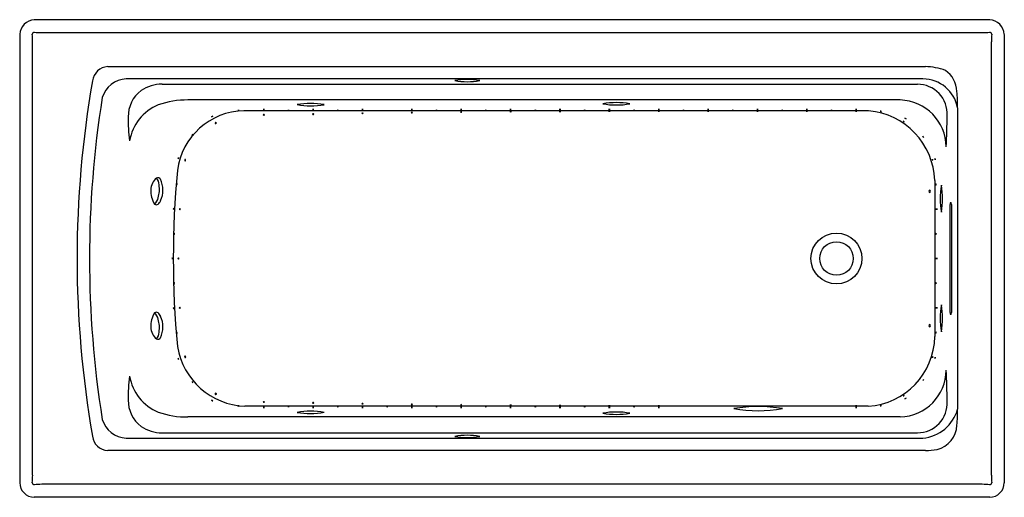
# Model space of a CAD drawing. Units: inches. Extents: x 1920.1 to 1986.1, y 12.5 to 44.5.
import ezdxf

# ---------------------------------------------------------------- set-up
doc = ezdxf.new("R2010")
doc.units = ezdxf.units.IN
doc.header["$LTSCALE"] = 0.64311
doc.header["$MEASUREMENT"] = 0
doc.layers.get('0').update_dxf_attribs({"color": 255, "linetype": 'CONTINUOUS'})
doc.layers.get('Defpoints').update_dxf_attribs({"linetype": 'CONTINUOUS'})
doc.styles.get("Standard").update_dxf_attribs({"font": 'txt', "width": 0.8})

msp = doc.modelspace()

# ---------------------------------------------------------------- linework, layer by layer
for p, q in [((1985.159, 44.495), (1921.12, 44.495)), ((1921.615, 43.626), (1984.663, 43.626)), ((1920.139, 43.514), (1920.139, 13.475)), ((1921.008, 13.971), (1921.008, 43.019)), ((1985.27, 13.971), (1985.27, 43.019)), ((1986.139, 43.514), (1986.139, 13.475)), ((1926.043, 41.353), (1980.85, 41.353)), ((1980.682, 40.53), (1927.282, 40.53)), ((1929.68, 40.172), (1980.324, 40.172)), ((1979.166, 39.115), (1931.421, 39.115)), ((1977.046, 38.391), (1935.174, 38.391)), ((1983.011, 38.591), (1983.011, 18.398)), ((1982.513, 24.87), (1982.513, 32.12)), ((1982.524, 32.245), (1982.578, 32.245)), ((1982.589, 32.12), (1982.589, 24.87)), ((1982.578, 24.745), (1982.524, 24.745)), ((1977.016, 18.598), (1935.238, 18.598)), ((1979.166, 17.875), (1931.421, 17.875)), ((1929.68, 16.818), (1980.324, 16.818)), ((1927.282, 16.459), (1980.682, 16.459)), ((1980.85, 15.637), (1926.043, 15.637)), ((1984.663, 13.364), (1921.615, 13.364)), ((1985.159, 12.495), (1921.12, 12.495))]:
    msp.add_line(p, q)
for radius in [1.708, 1.125, 1.125]:
    msp.add_circle((1974.889, 28.495), radius)
for centre, radius, start, end in [((1921.206, 43.428), 1.07, 94.62938, 175.37062), ((1985.072, 43.428), 1.07, 4.62938, 85.37062), ((1921.114, 43.519), 0.132, 87.7508, 182.24864), ((1921.67, 49.486), 5.86, 264.60973, 269.46289), ((1984.608, 49.486), 5.86, 270.53711, 275.39027), ((1985.164, 43.519), 0.132, 357.75136, 92.2492), ((1915.147, 42.964), 5.861, 0.53767, 5.39003), ((1991.131, 42.964), 5.861, 174.60997, 179.46233), ((1926.1, 40.267), 1.087, 93.03689, 173.19241), ((1980.665, 36.677), 4.68, 70.88724, 87.73098), ((1981.152, 39.618), 1.812, 2.33991, 54.79115), ((1992.869, 28.495), 68.884, 170.05109, 189.94879), ((1927.359, 38.769), 1.763, 92.50718, 163.36778), ((1950.142, 36.232), 4.264, 78.68714, 101.40549), ((1950.135, 45.148), 4.809, 259.98863, 280.104), ((1980.659, 38.134), 2.396, 10.99122, 89.42974), ((1929.6, 38.001), 2.19, 127.35195, 180.58349), ((1929.665, 37.699), 2.472, 89.64275, 124.31341), ((1980.319, 38.179), 1.992, 356.93521, 89.85636), ((1969.985, 38.571), 13.026, 0.08893, 4.93607), ((1993.499, 28.495), 68.68, 170.97064, 189.02936), ((1931.303, 33.659), 5.457, 88.76582, 110.12856), ((1979.082, 35.959), 3.157, 0.3479, 88.47299), ((1930.64, 35.844), 3.179, 112.46324, 170.28982), ((1935.254, 33.813), 4.579, 90.99621, 172.67861), ((1934.807, 38.133), 0.272, 80.05858, 99.9754), ((1934.807, 38.666), 0.269, 259.96252, 280.07147), ((1936.5, 38.208), 0.272, 80.05858, 99.9754), ((1936.5, 38.741), 0.269, 259.96252, 280.07147), ((1938.156, 38.142), 0.272, 80.05858, 99.9754), ((1938.156, 38.675), 0.269, 259.96252, 280.07147), ((1939.635, 33.712), 5.171, 79.85654, 100.04625), ((1939.644, 43.995), 5.271, 260.04949, 279.8533), ((1939.81, 38.208), 0.272, 80.05858, 99.9754), ((1939.81, 38.741), 0.269, 259.96252, 280.07147), ((1941.466, 38.153), 0.272, 80.05858, 99.9754), ((1941.465, 38.685), 0.269, 259.96252, 280.07147), ((1943.119, 38.208), 0.272, 80.05858, 99.9754), ((1943.119, 38.741), 0.269, 259.96252, 280.07147), ((1946.429, 38.208), 0.272, 80.05858, 99.9754), ((1946.429, 38.741), 0.269, 259.96252, 280.07147), ((1946.431, 38.221), 0.0659, 44.48096, 135.55302), ((1948.084, 38.154), 0.272, 80.05858, 99.9754), ((1948.084, 38.686), 0.269, 259.96252, 280.07147), ((1949.738, 38.208), 0.272, 80.05858, 99.9754), ((1949.738, 38.741), 0.269, 259.96252, 280.07147), ((1949.739, 38.246), 0.0749, 51.14337, 128.89061), ((1949.739, 38.351), 0.0663, 224.88373, 315.15026), ((1951.393, 38.154), 0.272, 80.05858, 99.9754), ((1951.393, 38.686), 0.269, 259.96252, 280.07147), ((1953.047, 38.208), 0.272, 80.05858, 99.9754), ((1953.047, 38.741), 0.269, 259.96252, 280.07147), ((1953.048, 38.259), 0.0875, 57.54214, 122.49185), ((1953.048, 38.395), 0.0777, 232.78295, 307.25103), ((1954.702, 38.154), 0.272, 80.05858, 99.9754), ((1954.702, 38.686), 0.269, 259.96252, 280.07147), ((1956.356, 38.208), 0.272, 80.05858, 99.9754), ((1956.356, 38.741), 0.269, 259.96252, 280.07147), ((1956.356, 38.249), 0.114, 65.76764, 114.26635), ((1956.356, 38.439), 0.0972, 241.10574, 298.92824), ((1958.01, 38.154), 0.272, 80.05858, 99.9754), ((1958.01, 38.686), 0.269, 259.96252, 280.07147), ((1960.135, 33.768), 5.171, 79.85654, 100.04625), ((1960.144, 44.052), 5.271, 260.04949, 279.8533), ((1959.665, 38.208), 0.272, 80.05858, 99.9754), ((1959.664, 38.741), 0.269, 259.96252, 280.07147), ((1959.665, 38.097), 0.272, 80.05858, 99.9754), ((1959.665, 38.63), 0.269, 259.96252, 280.07147), ((1961.319, 38.154), 0.272, 80.05858, 99.9754), ((1961.319, 38.686), 0.269, 259.96252, 280.07147), ((1962.973, 38.208), 0.272, 80.05858, 99.9754), ((1962.973, 38.741), 0.269, 259.96252, 280.07147), ((1962.973, 38.099), 0.272, 80.05858, 99.9754), ((1962.973, 38.632), 0.269, 259.96252, 280.07147), ((1964.628, 38.154), 0.272, 80.05858, 99.9754), ((1964.627, 38.686), 0.269, 259.96252, 280.07147), ((1966.282, 38.208), 0.272, 80.05858, 99.9754), ((1966.282, 38.741), 0.269, 259.96252, 280.07147), ((1966.282, 38.099), 0.272, 80.05858, 99.9754), ((1966.282, 38.632), 0.269, 259.96252, 280.07147), ((1967.936, 38.154), 0.272, 80.05858, 99.9754), ((1967.936, 38.686), 0.269, 259.96252, 280.07147), ((1969.59, 38.208), 0.272, 80.05858, 99.9754), ((1969.59, 38.741), 0.269, 259.96252, 280.07147), ((1969.59, 38.099), 0.272, 80.05858, 99.9754), ((1969.59, 38.632), 0.269, 259.96252, 280.07147), ((1971.245, 38.154), 0.272, 80.05858, 99.9754), ((1971.244, 38.686), 0.269, 259.96252, 280.07147), ((1972.899, 38.208), 0.272, 80.05858, 99.9754), ((1972.899, 38.741), 0.269, 259.96252, 280.07147), ((1972.899, 38.099), 0.272, 80.05858, 99.9754), ((1972.899, 38.632), 0.269, 259.96252, 280.07147), ((1974.553, 38.154), 0.272, 80.05858, 99.9754), ((1974.553, 38.686), 0.269, 259.96252, 280.07147), ((1976.207, 38.208), 0.272, 80.05858, 99.9754), ((1976.207, 38.741), 0.269, 259.96252, 280.07147), ((1976.207, 38.099), 0.272, 80.05858, 99.9754), ((1976.207, 38.632), 0.269, 259.96252, 280.07147), ((1976.62, 33.546), 4.864, 2.12962, 84.98467), ((1977.827, 38.095), 0.272, 70.46526, 90.38208), ((1977.915, 38.62), 0.269, 250.3692, 270.47815), ((1936.374, 37.715), 8.968, 178.31659, 188.55646), ((1933.165, 37.77), 0.272, 105.54891, 125.46573), ((1932.935, 38.251), 0.269, 285.45284, 305.5618), ((1936.507, 38.089), 0.0537, 28.96746, 151.06653), ((1936.507, 38.136), 0.0515, 204.01998, 336.01401), ((1939.815, 38.141), 0.0563, 33.42029, 146.61369), ((1939.815, 38.198), 0.0536, 208.7261, 331.30788), ((1943.123, 38.186), 0.0601, 38.59355, 141.44043), ((1943.123, 38.255), 0.0566, 213.8575, 326.17648), ((1946.431, 38.306), 0.0606, 219.10394, 320.93004), ((1979.244, 37.457), 0.272, 47.23828, 67.1551), ((1979.533, 37.905), 0.269, 227.14221, 247.25116), ((1979.375, 37.644), 0.272, 50.0155, 69.93232), ((1979.642, 38.106), 0.269, 229.91943, 250.02839), ((1939.99, 38.43), 42.32, 356.67825, 359.51612), ((1933.289, 37.556), 0.0479, 42.01317, 199.50879), ((1933.268, 37.59), 0.056, 243.74753, 357.77443), ((1931.768, 36.726), 0.082, 107.5237, 177.49399), ((1931.668, 36.803), 0.0757, 284.14811, 0.86958), ((1980.477, 36.488), 0.272, 25.21624, 45.13306), ((1980.913, 36.795), 0.269, 205.12017, 225.22913), ((1931.038, 35.154), 0.272, 155.18292, 175.09973), ((1930.523, 35.291), 0.269, 335.08685, 355.1958), ((1931.245, 35.079), 0.0491, 90.17153, 236.60557), ((1931.217, 35.087), 0.0493, 270.78438, 55.99272), ((1981.071, 35.026), 0.272, 5.04426, 24.96108), ((1981.585, 35.164), 0.269, 184.94819, 205.05715), ((1981.24, 35.088), 0.272, 2.15981, 22.07662), ((1981.761, 35.2), 0.269, 182.06374, 202.17269), ((1993.571, 28.497), 63.136, 174.63838, 185.36459), ((1929.99, 33.068), 1.066, 130.30742, 178.02464), ((1929.403, 33.703), 0.206, 28.45713, 119.90853), ((1928.789, 33.404), 0.699, 2.77338, 43.03459), ((1927.992, 33.08), 1.747, 336.0562, 24.36632), ((3605.899, 28.495), 1624.427, 179.815458, 180.184542), ((1930.463, 32.997), 1.543, 175.97969, 213.58075), ((1927.326, 33.146), 2.181, 344.28777, 7.69342), ((1930.756, 33.468), 0.0988, 145.75192, 202.59046), ((1930.608, 33.483), 0.0782, 317.19993, 31.14245), ((1981.193, 32.996), 0.104, 125.46307, 237.55404), ((1981.077, 32.993), 0.104, 305.13909, 57.87803), ((1981.826, 33.459), 0.269, 170.19556, 190.30451), ((1981.293, 33.457), 0.272, 350.29162, 10.20844), ((1987.115, 32.49), 5.271, 170.04949, 189.8533), ((1976.831, 32.499), 5.171, 349.85654, 10.04625), ((1928.716, 32.701), 0.724, 309.61448, 348.428), ((1929.077, 32.57), 0.55, 307.47936, 338.72274), ((1929.301, 32.295), 0.196, 231.02465, 304.43268), ((1930.723, 31.803), 0.272, 165.85254, 185.76936), ((1930.192, 31.842), 0.269, 345.75647, 5.86543), ((1930.894, 31.8), 0.0533, 114.81085, 238.49961), ((1930.85, 31.803), 0.0506, 288.27524, 65.03521), ((1981.772, 31.802), 0.269, 169.50931, 189.61827), ((1981.239, 31.806), 0.272, 349.60538, 9.5222), ((1981.881, 31.803), 0.269, 169.88758, 189.99654), ((1981.348, 31.803), 0.272, 349.98365, 9.90047), ((1983.386, 32.107), 0.873, 170.8976, 179.14026), ((1981.982, 32.13), 0.607, 359.05339, 10.90875), ((1930.572, 30.154), 0.0893, 146.95864, 210.44286), ((1930.425, 30.157), 0.0854, 325.29263, 32.10886), ((1981.827, 30.144), 0.269, 168.69093, 188.79988), ((1981.295, 30.155), 0.272, 348.78699, 8.70381), ((1930.491, 28.496), 0.13, 159.76046, 202.21623), ((1930.209, 28.491), 0.168, 344.74844, 17.22824), ((1930.801, 28.495), 0.0508, 113.429, 248.69496), ((1930.762, 28.494), 0.0512, 294.53336, 67.59061), ((1981.772, 28.502), 0.269, 171.12874, 191.23769), ((1981.239, 28.491), 0.272, 351.22481, 11.14163), ((1981.882, 28.49), 0.269, 168.98449, 189.09344), ((1981.349, 28.499), 0.272, 349.08056, 8.99737), ((1930.585, 26.832), 0.103, 152.38842, 206.94071), ((1930.433, 26.833), 0.0767, 321.87976, 37.44937), ((1981.828, 26.84), 0.269, 169.55836, 189.66732), ((1981.295, 26.843), 0.272, 349.65443, 9.57125), ((1930.569, 25.169), 0.12, 159.50463, 205.62999), ((1930.274, 25.156), 0.19, 348.27634, 16.85829), ((1930.89, 25.189), 0.0511, 116.65323, 250.36173), ((1930.85, 25.187), 0.0509, 296.17201, 70.84295), ((1981.771, 25.196), 0.269, 171.88, 191.98896), ((1981.238, 25.178), 0.272, 351.97607, 11.89289), ((1981.88, 25.191), 0.269, 171.019, 191.12796), ((1981.347, 25.181), 0.272, 351.11507, 11.03189), ((1987.115, 24.499), 5.271, 170.1467, 189.95051), ((1976.831, 24.49), 5.171, 349.95375, 10.14346), ((1930.463, 23.993), 1.543, 146.41925, 184.02031), ((1929.301, 24.694), 0.196, 55.56732, 128.97535), ((1928.716, 24.289), 0.724, 11.572, 50.38552), ((1929.077, 24.419), 0.55, 21.27726, 52.52064), ((1927.326, 23.843), 2.181, 352.30658, 15.71223), ((1927.992, 23.91), 1.747, 335.63368, 23.9438), ((1983.141, 24.861), 0.628, 179.24972, 190.71242), ((1981.882, 24.868), 0.707, 349.93138, 0.10648), ((1929.99, 23.921), 1.066, 181.97536, 229.69258), ((1981.192, 23.994), 0.103, 122.09396, 236.219), ((1981.076, 23.996), 0.105, 303.91627, 54.39669), ((1928.789, 23.585), 0.699, 316.96541, 357.22662), ((1929.403, 23.287), 0.206, 240.09147, 331.54287), ((1930.755, 23.521), 0.0969, 157.42215, 215.45618), ((1930.607, 23.505), 0.0792, 330.05486, 42.82346), ((1976.725, 23.346), 4.756, 273.51164, 358.99532), ((1981.825, 23.538), 0.269, 171.08887, 191.19782), ((1981.293, 23.527), 0.272, 351.18494, 11.10175), ((1935.438, 23.386), 4.792, 189.51677, 267.60562), ((1930.868, 21.783), 0.0987, 164.35137, 221.21169), ((1930.624, 21.727), 0.169, 356.68268, 28.88038), ((1931.243, 21.912), 0.0482, 123.89295, 278.44062), ((1931.216, 21.901), 0.0506, 312.84292, 89.49065), ((1981.071, 21.967), 0.272, 334.33069, 354.24751), ((1981.584, 21.822), 0.269, 154.23462, 174.34358), ((1981.24, 21.903), 0.272, 337.5699, 357.48672), ((1981.76, 21.788), 0.269, 157.47383, 177.58278), ((1936.374, 19.274), 8.968, 171.44354, 181.68341), ((1930.64, 21.145), 3.179, 189.71018, 247.53676), ((1979.082, 21.031), 3.157, 271.52701, 359.6521), ((1939.99, 18.559), 42.32, 0.48388, 3.32175), ((1931.763, 20.257), 0.0734, 179.65081, 259.30498), ((1931.677, 20.186), 0.072, 358.73767, 80.21813), ((1980.606, 20.413), 0.121, 301.06227, 346.75588), ((1980.8, 20.272), 0.136, 123.74477, 164.07338), ((1933.288, 19.434), 0.0484, 167.24344, 319.21157), ((1933.277, 19.413), 0.0487, 348.23994, 138.21507), ((1979.32, 19.416), 0.137, 282.34752, 322.55654), ((1979.453, 19.208), 0.127, 100.78278, 144.12128), ((1929.6, 18.989), 2.19, 179.41651, 232.64805), ((1933.093, 19.07), 0.112, 219.81737, 269.6098), ((1932.988, 18.848), 0.152, 46.7246, 82.70256), ((1934.813, 18.541), 0.0909, 58.86998, 121.164), ((1934.813, 18.718), 0.11, 244.71786, 295.31612), ((1936.5, 18.246), 0.272, 80.05858, 99.9754), ((1936.5, 18.778), 0.269, 259.96252, 280.07147), ((1936.507, 18.844), 0.0557, 32.44209, 147.5919), ((1936.507, 18.912), 0.0601, 218.55532, 321.47867), ((1938.156, 18.311), 0.272, 80.05858, 99.9754), ((1938.156, 18.843), 0.269, 259.96252, 280.07147), ((1939.81, 18.246), 0.272, 80.05858, 99.9754), ((1939.81, 18.778), 0.269, 259.96252, 280.07147), ((1939.815, 18.791), 0.0536, 28.67588, 151.3581), ((1939.815, 18.858), 0.0627, 221.42032, 318.61367), ((1941.464, 18.303), 0.272, 80.05858, 99.9754), ((1941.464, 18.836), 0.269, 259.96252, 280.07147), ((1943.119, 18.246), 0.272, 80.05858, 99.9754), ((1943.119, 18.778), 0.269, 259.96252, 280.07147), ((1943.123, 18.726), 0.062, 40.73164, 139.30234), ((1943.123, 18.82), 0.0716, 229.02239, 311.0116), ((1944.773, 18.301), 0.272, 80.05858, 99.9754), ((1944.773, 18.834), 0.269, 259.96252, 280.07147), ((1946.429, 18.246), 0.272, 80.05858, 99.9754), ((1946.429, 18.778), 0.269, 259.96252, 280.07147), ((1946.431, 18.675), 0.0663, 44.88949, 135.14449), ((1946.431, 18.776), 0.0715, 228.9345, 311.09948), ((1948.084, 18.3), 0.272, 80.05858, 99.9754), ((1948.084, 18.833), 0.269, 259.96252, 280.07147), ((1949.738, 18.246), 0.272, 80.05858, 99.9754), ((1949.738, 18.778), 0.269, 259.96252, 280.07147), ((1949.739, 18.628), 0.074, 50.55606, 129.47792), ((1949.739, 18.758), 0.0866, 237.15437, 302.87962), ((1951.393, 18.3), 0.272, 80.05858, 99.9754), ((1951.393, 18.833), 0.269, 259.96252, 280.07147), ((1953.047, 18.246), 0.272, 80.05858, 99.9754), ((1953.047, 18.778), 0.269, 259.96252, 280.07147), ((1953.048, 18.595), 0.0776, 52.72221, 127.31177), ((1953.048, 18.73), 0.0877, 237.59977, 302.43422), ((1954.702, 18.3), 0.272, 80.05858, 99.9754), ((1954.701, 18.833), 0.269, 259.96252, 280.07147), ((1956.356, 18.551), 0.0967, 60.94458, 119.08941), ((1956.356, 18.741), 0.115, 245.9321, 294.10188), ((1956.356, 18.246), 0.272, 80.05858, 99.9754), ((1956.356, 18.778), 0.269, 259.96252, 280.07147), ((1958.01, 18.3), 0.272, 80.05858, 99.9754), ((1958.01, 18.833), 0.269, 259.96252, 280.07147), ((1959.665, 18.357), 0.272, 80.05858, 99.9754), ((1959.665, 18.89), 0.269, 259.96252, 280.07147), ((1959.665, 18.246), 0.272, 80.05858, 99.9754), ((1959.664, 18.778), 0.269, 259.96252, 280.07147), ((1961.319, 18.301), 0.272, 80.05858, 99.9754), ((1961.319, 18.833), 0.269, 259.96252, 280.07147), ((1962.973, 18.355), 0.272, 80.05858, 99.9754), ((1962.973, 18.888), 0.269, 259.96252, 280.07147), ((1962.973, 18.246), 0.272, 80.05858, 99.9754), ((1962.973, 18.778), 0.269, 259.96252, 280.07147), ((1969.644, 9.128), 9.449, 80.12666, 99.93266), ((1976.207, 18.355), 0.272, 80.05858, 99.9754), ((1976.207, 18.888), 0.269, 259.96252, 280.07147), ((1976.207, 18.245), 0.272, 80.05858, 99.9754), ((1976.207, 18.778), 0.269, 259.96252, 280.07147), ((1977.912, 18.366), 0.272, 89.29448, 109.2113), ((1977.826, 18.892), 0.269, 269.19841, 289.30737), ((1979.446, 19.218), 0.131, 280.06473, 321.98464), ((1979.575, 19.004), 0.135, 100.65223, 141.39714), ((1980.319, 18.81), 1.992, 270.14364, 3.06479), ((1931.303, 23.331), 5.457, 249.87144, 271.23418), ((1939.644, 12.994), 5.271, 80.1467, 99.95051), ((1939.635, 23.278), 5.171, 259.95375, 280.14346), ((1960.144, 12.937), 5.271, 80.1467, 99.95051), ((1960.135, 23.221), 5.171, 259.95375, 280.14346), ((1969.634, 27.633), 9.339, 260.00891, 280.05041), ((1980.437, 19.122), 2.674, 275.27044, 344.30859), ((1969.958, 18.419), 13.053, 355.1744, 359.90921), ((1927.357, 18.218), 1.76, 196.56383, 267.56122), ((1929.665, 19.29), 2.472, 235.68659, 270.35725), ((1981.212, 17.406), 1.755, 283.92564, 357.23199), ((1926.068, 16.688), 1.052, 185.17308, 268.59915), ((1950.135, 11.841), 4.809, 79.896, 100.01137), ((1950.142, 20.758), 4.264, 258.59451, 281.31286), ((1980.892, 19.842), 4.205, 269.42038, 280.16182), ((1915.506, 14.007), 5.503, 354.45184, 359.62043), ((1990.773, 14.007), 5.503, 180.37957, 185.54816), ((1921.13, 13.485), 0.991, 180.59468, 269.40532), ((1921.114, 13.47), 0.132, 177.75139, 272.24926), ((1921.673, 7.44), 5.924, 90.56335, 95.36401), ((1984.605, 7.44), 5.924, 84.63599, 89.43665), ((1985.148, 13.485), 0.991, 270.59468, 359.40532), ((1985.164, 13.47), 0.132, 267.75074, 2.24861)]:
    msp.add_arc(centre, radius, start, end)

# ---------------------------------------------------------------- texts
at = {"layer": 'Defpoints'}
for tag, p, s in [('MODELNUMBER', (1953.136, 28.5), 'K-1949-XHGH'), ('TRADENAME', (1953.136, 28.498), 'ARCHER'), ('PRODUCT', (1953.136, 28.497), 'BATH'), ('MATERIAL', (1953.136, 28.495), 'ACRYLIC')]:
    msp.add_attdef(tag, p, s, height=0.001, dxfattribs=at)

doc.saveas('drawing.dxf')
